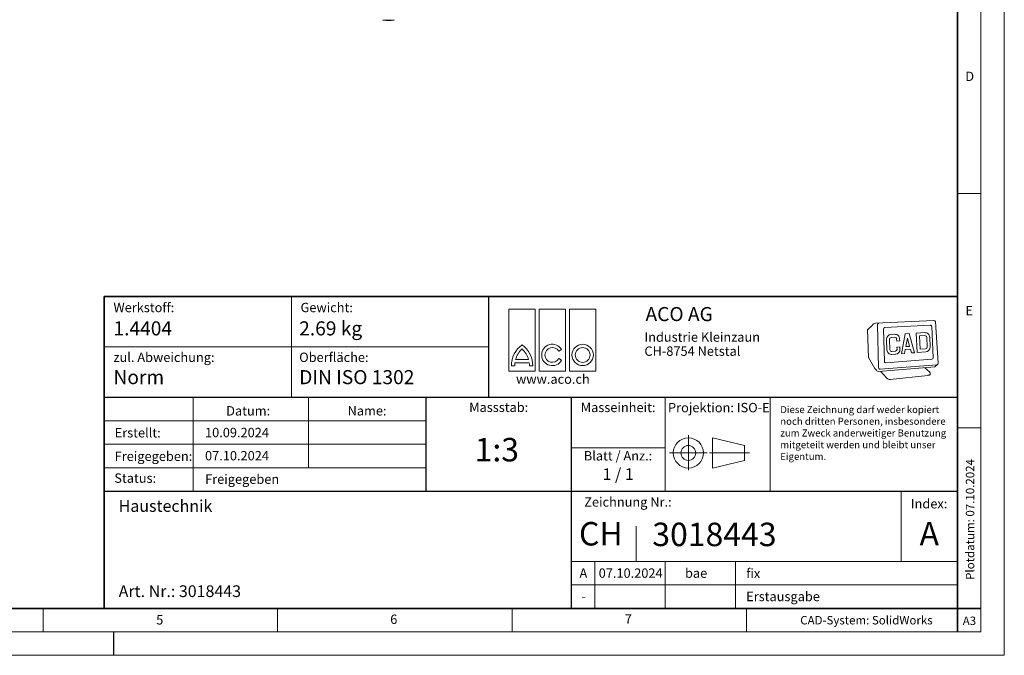
# Model space of a CAD drawing. Units: millimetres. Extents: x 0 to 420, y 0 to 297.
# Drawn here: x 210 to 420, y 0 to 136 of the extents above; entities that cross this region are included whole.
import ezdxf

# ---------------------------------------------------------------- set-up
doc = ezdxf.new("R2010")
doc.units = ezdxf.units.MM
doc.header["$PDSIZE"] = -1
doc.linetypes.add('CENTERX2', pattern=[20.32, 12.7, -2.54, 2.54, -2.54])
doc.styles.add('SLDTEXTSTYLE0', font='TXT', dxfattribs={"width": 0.605})
doc.styles.add('SLDTEXTSTYLE1', font='TXT', dxfattribs={"width": 0.563})

# ---------------------------------------------------------------- blocks, each defined once
blk = doc.blocks.new('SW_NOTE_0')
at = {"color": 0, "linetype": 'Continuous', "lineweight": 0, "insert": (7.47, 2.58), "char_height": 2, "attachment_point": 2, "style": 'SLDTEXTSTYLE0'}
blk.add_mtext('www.aco.ch', dxfattribs=at)
blk = doc.blocks.new('SW_NOTE_0_1')
at = {"color": 0, "linetype": 'Continuous', "lineweight": 0, "insert": (0, 3.87), "char_height": 3, "attachment_point": 1, "style": 'SLDTEXTSTYLE0'}
blk.add_mtext('ACO AG', dxfattribs=at)
blk = doc.blocks.new('SW_NOTE_0_2')
at = {"color": 0, "linetype": 'Continuous', "lineweight": 0, "char_height": 2, "attachment_point": 1, "style": 'SLDTEXTSTYLE0'}
for s, insert in [('Industrie Kleinzaun', (0, 2.58)), ('CH-8754 Netstal', (0, -0.42))]:
    blk.add_mtext(s, dxfattribs=dict(at, insert=insert))
blk = doc.blocks.new('ACO-Logo')
at = {"color": 179, "linetype": 'Continuous', "lineweight": 18}
for p, q in [((0, 16.17), (0, 2.94)), ((5.59, 16.17), (0, 16.17)), ((5.59, 2.94), (5.59, 16.17)), ((6.46, 16.17), (6.46, 2.94)), ((12.05, 16.17), (6.46, 16.17)), ((12.05, 2.94), (12.05, 16.17)), ((12.93, 2.94), (12.93, 16.17)), ((12.93, 16.17), (18.52, 16.17)), ((18.52, 16.17), (18.52, 2.94)), ((77.51, 12.77), (76.49, 11.76)), ((90.64, 13.74), (78.15, 13.15)), ((78.63, 12.88), (78.84, 3.65)), ((80.13, 12.24), (89.85, 12.76)), ((91.53, 4.63), (90.96, 13.46)), ((76.49, 11.76), (76.65, 5.87)), ((79.85, 11.93), (80.09, 4.98)), ((81.47, 10.76), (82.27, 10.81)), ((83.7, 6.67), (84.51, 10.93)), ((84.51, 10.93), (85.35, 10.97)), ((85.35, 10.97), (86.49, 6.88)), ((86.88, 11.07), (88.67, 11.16)), ((87.08, 6.93), (86.88, 11.07)), ((87.55, 10.46), (88.71, 10.53)), ((90.46, 5.79), (90.16, 12.47)), ((80.53, 9.73), (80.61, 7.48)), ((81.17, 9.75), (81.24, 7.5)), ((81.51, 10.13), (82.31, 10.17)), ((82.69, 9.82), (82.71, 9.37)), ((82.71, 9.35), (83.34, 9.39)), ((83.33, 9.84), (83.34, 9.39)), ((84.64, 8.19), (84.97, 9.97)), ((84.97, 9.97), (85.45, 8.24)), ((87.68, 7.61), (87.55, 10.46)), ((89.19, 8.08), (89.09, 10.18)), ((89.82, 8.11), (89.73, 10.21)), ((10.61, 7.22), (11.22, 7.57)), ((81.63, 7.15), (82.43, 7.21)), ((81.68, 6.51), (82.48, 6.58)), ((82.75, 8.08), (83.39, 8.12)), ((82.75, 8.08), (82.77, 7.58)), ((83.39, 8.12), (83.4, 7.61)), ((83.7, 6.67), (84.36, 6.72)), ((84.36, 6.72), (84.51, 7.54)), ((84.51, 7.54), (85.63, 7.61)), ((84.64, 8.19), (85.45, 8.24)), ((85.63, 7.61), (85.85, 6.83)), ((85.85, 6.83), (86.49, 6.88)), ((87.08, 6.93), (88.91, 7.07)), ((87.68, 7.61), (88.85, 7.7)), ((1.26, 4.73), (4.33, 4.73)), ((4.18, 5.43), (1.41, 5.43)), ((11.23, 5.26), (10.63, 5.62)), ((76.65, 5.87), (78.03, 3.52)), ((79.16, 3.36), (91.26, 4.31)), ((80.41, 4.7), (90.18, 5.48)), ((90.8, 3.85), (91.4, 4.35)), ((0, 2.94), (5.59, 2.94)), ((0.51, 4.09), (1.21, 4.09)), ((4.37, 4.09), (5.08, 4.09)), ((6.46, 2.94), (12.05, 2.94)), ((18.52, 2.94), (12.93, 2.94)), ((78.03, 3.52), (78.36, 3.14)), ((78.36, 3.14), (78.47, 3.02)), ((78.8, 2.89), (90.8, 3.85)), ((79.26, 2.93), (80.49, 1.53)), ((88.68, 3.68), (89.67, 2.79)), ((89.67, 2.79), (89.75, 2.72)), ((89.75, 2.72), (89.8, 2.67)), ((89.8, 2.67), (89.84, 2.6)), ((89.84, 2.6), (89.87, 2.52)), ((89.87, 2.52), (89.87, 2.31)), ((81.34, 1.2), (89.33, 2.05))]:
    blk.add_line(p, q, dxfattribs=at)
for radius in [2.28, 1.58]:
    blk.add_circle((15.72, 6.41), radius, dxfattribs=at)
for centre, radius, start, end in [((78.19, 12.35), 0.8, 92.6996, 148.2554), ((78.93, 12.89), 0.3, 92.6996, 181.273), ((89.86, 12.46), 0.3, 2.5148, 93.0418), ((90.66, 13.44), 0.3, 3.7249, 92.6996), ((80.15, 11.94), 0.3, 93.0418, 181.9349), ((81.53, 9.76), 1, 93.1134, 181.9415), ((82.33, 9.81), 1, 1.9415, 93.1134), ((88.73, 10.16), 1, 2.6542, 93.1134), ((88.73, 10.16), 0.363, 2.6542, 93.1134), ((6.13, 4.07), 5.62, 126.4236, 179.7474), ((-0.54, 4.07), 5.62, 0.2526, 53.5764), ((9.26, 6.41), 2.28, 30.7309, 330), ((81.53, 9.76), 0.363, 93.1134, 181.9415), ((82.33, 9.81), 0.363, 1.9415, 93.1134), ((6.13, 4.07), 4.91, 132.7321, 163.9341), ((-0.54, 4.07), 4.91, 16.0659, 47.2679), ((9.26, 6.41), 1.58, 31.0558, 330), ((81.61, 7.51), 1, 181.9415, 274.3987), ((81.61, 7.51), 0.363, 181.9415, 274.3987), ((82.4, 7.57), 0.363, 274.3987, 1.9415), ((82.4, 7.57), 1, 274.3987, 1.9415), ((88.83, 8.07), 0.363, 274.3987, 2.6542), ((88.83, 8.07), 1, 274.3987, 2.6542), ((6.13, 4.07), 4.91, 172.3058, 179.7113), ((-0.54, 4.07), 4.91, 0.2887, 7.6942), ((80.39, 4.99), 0.3, 181.9349, 274.6063), ((90.16, 5.78), 0.3, 274.6063, 2.5148), ((91.23, 4.61), 0.3, 274.4996, 3.7249), ((78.77, 3.29), 0.4, 221.0091, 274.5606), ((79.14, 3.65), 0.3, 181.273, 274.4996), ((88.05, 7.32), 5.43, 285.2551, 287.1087), ((89.48, 2.66), 0.555, 287.1087, 303.6901), ((89.69, 2.35), 0.188, 303.6901, 332.3803), ((89.77, 2.31), 0.0984, 332.3803, 4.9765), ((81.24, 2.19), 1, 221.4087, 276.0561), ((89.05, 4.1), 2.08, 277.7635, 279.1918), ((89.32, 2.43), 0.379, 279.1918, 281.4992), ((89.13, 3.35), 1.32, 281.4992, 285.2551)]:
    blk.add_arc(centre, radius, start, end, dxfattribs=at)
at = {"color": 7, "linetype": 'Continuous', "lineweight": 0}
for name, p in [('SW_NOTE_0_1', (29.12, 12.75)), ('SW_NOTE_0_2', (28.89, 8.64)), ('SW_NOTE_0', (1.9, -0.32))]:
    blk.add_blockref(name, p, dxfattribs=at)
blk = doc.blocks.new('SW_NOTE_0_3')
at = {"color": 0, "linetype": 'Continuous', "lineweight": 0, "char_height": 1.5, "attachment_point": 1, "style": 'SLDTEXTSTYLE0'}
for s, insert in [('Diese Zeichnung darf weder kopiert', (0, 1.93)), ('noch dritten Personen, insbesondere', (0, -0.57)), ('zum Zweck anderweitiger Benutzung', (0, -3.07)), ('mitgeteilt werden und bleibt unser', (0, -5.57)), ('Eigentum.', (0, -8.07))]:
    blk.add_mtext(s, dxfattribs=dict(at, insert=insert))

msp = doc.modelspace()

# ---------------------------------------------------------------- linework, layer by layer
at = {"color": 7, "linetype": 'Continuous', "lineweight": 18}
for p, q in [((420, 0), (420, 297)), ((415, 292), (415, 5)), ((410, 98.5), (415, 98.5)), ((268, 76.5), (268, 55)), ((228, 65.75), (310, 65.75)), ((228, 55), (410, 55)), ((410, 55), (228, 55)), ((247, 55), (247, 35)), ((271.6, 55), (271.6, 40)), ((347.6611, 35), (347.6611, 55)), ((370.0572, 55.012), (370.0572, 35)), ((228, 50), (296.6, 50)), ((410, 48.5), (415, 48.5)), ((357.7662, 46.372), (357.7662, 39.9353)), ((364.6059, 44.7376), (357.7662, 46.372)), ((296.6, 45), (228, 45)), ((347.6611, 44.2134), (327.6611, 44.2134)), ((364.6059, 44.7376), (364.6059, 41.5697)), ((228, 40), (296.6, 40)), ((357.7662, 39.9353), (364.6059, 41.5697)), ((398, 35), (398, 20)), ((341.4855, 20), (341.4855, 27.5647)), ((327.6611, 20), (410, 20)), ((332.6611, 20), (332.6611, 10)), ((347.6611, 20), (347.6611, 10)), ((362.6611, 20), (362.6611, 10)), ((410, 15), (327.6611, 15)), ((215, 10), (215, 5)), ((265, 10), (265, 5)), ((315, 10), (315, 5)), ((365, 10), (365, 5)), ((15, 5), (415, 5)), ((0, 0), (420, 0))]:
    msp.add_line(p, q, dxfattribs=at)
at = {"color": 7, "linetype": 'Continuous', "lineweight": 35}
for p, q in [((410, 5), (410, 287)), ((228, 76.5), (228, 10)), ((228, 76.5), (410, 76.5)), ((20, 10), (415, 10))]:
    msp.add_line(p, q, dxfattribs=at)
at = {"color": 7, "linetype": 'Continuous', "lineweight": 25}
for p, q in [((310, 76.5), (310, 55)), ((410, 55), (228, 55)), ((296.6, 55), (296.6, 35)), ((327.6611, 10), (327.6611, 55)), ((228, 35), (410, 35))]:
    msp.add_line(p, q, dxfattribs=at)
at = {"color": 7, "linetype": 'CENTERX2', "lineweight": 18}
for p, q in [((352.6175, 46.908), (352.6175, 39.4622)), ((348.624, 43.1537), (356.6109, 43.1537)), ((357.1289, 43.1537), (365.6255, 43.1537))]:
    msp.add_line(p, q, dxfattribs=at)
msp.add_line((230, 5), (230, 0))
at = {"color": 7, "linetype": 'Continuous', "lineweight": 18}
for radius in [3.2183, 1.584]:
    msp.add_circle((352.6175, 43.1537), radius, dxfattribs=at)
at = {"color": 7, "linetype": 'Continuous', "lineweight": 25}
msp.add_arc((288.6642, 143.2424), 7.803, 261.313247, 278.686753, dxfattribs=at)
msp.add_point((410, 10))

# ---------------------------------------------------------------- block references
at = {"color": 7, "linetype": 'Continuous'}
msp.add_blockref('ACO-Logo', (314.3511, 57.6366), dxfattribs=at)
at = {"color": 7, "linetype": 'Continuous', "lineweight": 0}
msp.add_blockref('SW_NOTE_0_3', (372.2204, 51.2203), dxfattribs=at)

# ---------------------------------------------------------------- texts
at = {"color": 7, "linetype": 'Continuous', "lineweight": 18}
for s, insert, char_height, attachment_point, style in [('D', (412.6234, 124.4518), 2, 2, 'SLDTEXTSTYLE0'), ('Werkstoff:', (230, 75.1611), 2, 1, 'SLDTEXTSTYLE0'), ('Gewicht:', (269.898, 75.1611), 2, 1, 'SLDTEXTSTYLE0'), ('E', (412.5161, 74.5096), 2, 2, 'SLDTEXTSTYLE0'), ('2.69 kg', (269.6126, 71.2122), 3, 1, 'SLDTEXTSTYLE0'), ('1.4404', (230, 71.2122), 3, 1, 'SLDTEXTSTYLE0'), ('zul. Abweichung:', (230, 64.5423), 2, 1, 'SLDTEXTSTYLE0'), ('Oberfläche:', (269.6126, 64.5423), 2, 1, 'SLDTEXTSTYLE0'), ('Norm', (230, 60.8119), 3, 1, 'SLDTEXTSTYLE0'), ('DIN ISO 1302', (269.6126, 60.8119), 3, 1, 'SLDTEXTSTYLE0'), ('Datum:', (254.0355, 53.1295), 2, 1, 'SLDTEXTSTYLE0'), ('Name:', (279.9349, 53.1361), 2, 1, 'SLDTEXTSTYLE0'), ('Massstab:', (312.1625, 53.8816), 2, 2, 'SLDTEXTSTYLE0'), ('Masseinheit:', (337.6324, 53.8554), 2, 2, 'SLDTEXTSTYLE0'), ('Projektion: ISO-E', (348.2746, 53.8191), 2, 1, 'SLDTEXTSTYLE0'), ('Erstellt:', (230.2614, 48.4499), 2, 1, 'SLDTEXTSTYLE0'), ('10.09.2024', (249.5285, 48.4989), 2, 1, 'SLDTEXTSTYLE0'), ('1:3', (311.7649, 46.349), 5, 2, 'SLDTEXTSTYLE0'), ('Freigegeben:', (230.2614, 43.4434), 2, 1, 'SLDTEXTSTYLE0'), ('07.10.2024', (249.5285, 43.5603), 2, 1, 'SLDTEXTSTYLE0'), ('Blatt / Anz.:', (337.6114, 43.5452), 2, 2, 'SLDTEXTSTYLE0'), ('1 / 1', (337.6348, 39.8697), 2.5, 2, 'SLDTEXTSTYLE1'), ('Status:', (230.1851, 38.7794), 2, 1, 'SLDTEXTSTYLE0'), ('Freigegeben', (249.5568, 38.5582), 2, 1, 'SLDTEXTSTYLE0'), ('Zeichnung Nr.:', (330.407, 33.6926), 2, 1, 'SLDTEXTSTYLE0'), ('Haustechnik', (231.116, 33.0905), 2.5, 1, 'SLDTEXTSTYLE0'), ('Index:', (403.9553, 33.3249), 2, 2, 'SLDTEXTSTYLE0'), ('CH', (329.2896, 28.4139), 5, 1, 'SLDTEXTSTYLE0'), ('3018443', (344.9268, 28.2773), 5, 1, 'SLDTEXTSTYLE0'), ('A', (403.9986, 28.4395), 5, 2, 'SLDTEXTSTYLE0'), ('A', (330.2274, 18.5245), 2, 2, 'SLDTEXTSTYLE0'), ('07.10.2024', (340.3056, 18.5246), 2, 2, 'SLDTEXTSTYLE0'), ('bae', (354.2677, 18.5246), 2, 2, 'SLDTEXTSTYLE0'), ('fix', (364.9469, 18.4594), 2, 1, 'SLDTEXTSTYLE0'), ('Art. Nr.: 3018443', (231.1132, 14.9211), 2.5, 1, 'SLDTEXTSTYLE0'), ('Erstausgabe', (364.9469, 13.5417), 2, 1, 'SLDTEXTSTYLE0'), ('-', (330.2608, 13.5245), 2, 2, 'SLDTEXTSTYLE0'), ('5', (239.875, 8.5638), 2, 2, 'SLDTEXTSTYLE0'), ('6', (289.7886, 8.6885), 2, 2, 'SLDTEXTSTYLE0'), ('7', (339.8003, 8.7205), 2, 2, 'SLDTEXTSTYLE0'), ('CAD-System: SolidWorks', (390.5946, 8.3847), 1.8, 2, 'SLDTEXTSTYLE0'), ('A3', (412.5579, 8.255), 1.8, 2, 'SLDTEXTSTYLE0')]:
    msp.add_mtext(s, dxfattribs=dict(at, insert=insert, char_height=char_height, attachment_point=attachment_point, style=style))
at = {"color": 7, "linetype": 'Continuous', "lineweight": 18, "insert": (411.7953, 41.8505), "char_height": 1.8, "attachment_point": 3, "rotation": 90, "style": 'SLDTEXTSTYLE0'}
msp.add_mtext('Plotdatum: 07.10.2024', dxfattribs=at)

doc.saveas('drawing.dxf')
